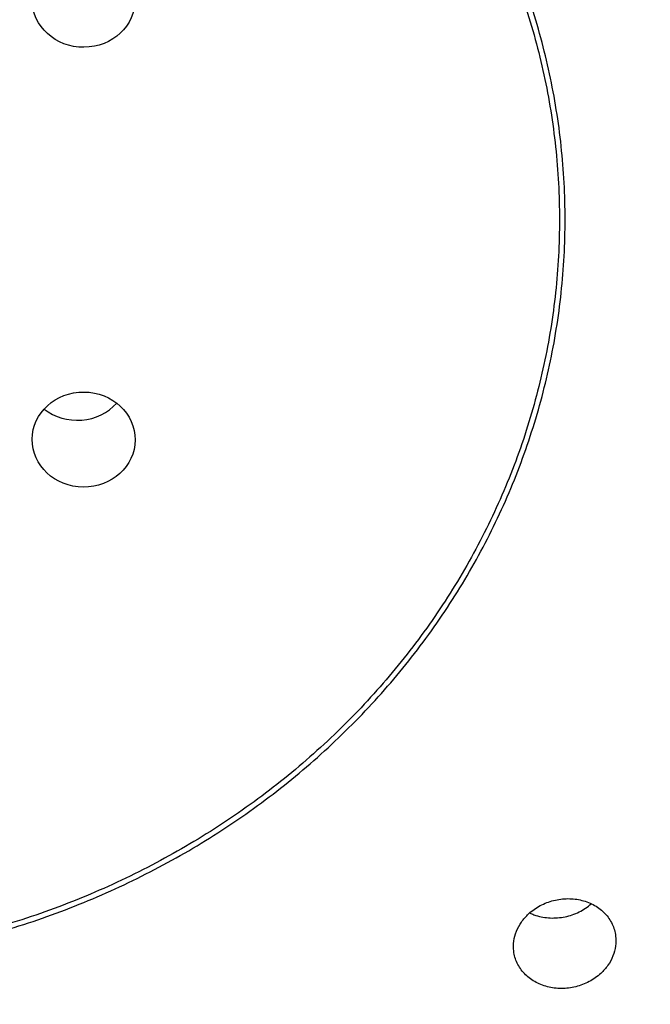
# Model space of a CAD drawing. Units: inches. Extents: x 0 to 11, y 0 to 8.5.
# Drawn here: x 5.1 to 5.1, y 6.5 to 6.6 of the extents above; entities that cross this region are included whole.
import ezdxf

# ---------------------------------------------------------------- set-up
doc = ezdxf.new("R2010")
doc.units = ezdxf.units.IN
doc.header["$LTSCALE"] = 0.605
doc.header["$MEASUREMENT"] = 0
doc.layers.get('0').update_dxf_attribs({"linetype": 'CONTINUOUS'})

msp = doc.modelspace()

# ---------------------------------------------------------------- linework, layer by layer
at = {"color": 7, "linetype": 'Continuous'}
for centre, radius, start, end in [((5.0777236627, 6.5254013424), 0.0019243011, 244.6336060867, 247.5243330933), ((5.0777424294, 6.525446940299999), 0.0019736098, 247.526958565, 252.1565967565001)]:
    msp.add_arc(centre, radius, start, end, dxfattribs=at)
for centre, major_axis, ratio in [((5.0598424283, 6.5586142801), (0.0019700015, 1.40533e-05), 0.9235310422), ((5.0598424283, 6.541779954400001), (0.0019700015, -1.40532e-05), 0.9235310423)]:
    msp.add_ellipse(centre, major_axis=major_axis, ratio=ratio, dxfattribs=at)
msp.add_ellipse((5.0595951312, 6.544337721000001), major_axis=(0.0019700015, -1.40532e-05), ratio=0.9235310423, start_param=-2.26239046, end_param=-0.6878914646, dxfattribs=at)
for points, knots in [([(5.0473026645, 6.402889722), (5.0501605842, 6.402889722), (5.0558763815, 6.4030189354), (5.0672731239, 6.4037956915), (5.081414539, 6.4057320185), (5.0980600387, 6.409581533300001), (5.114219106499999, 6.4149193464), (5.129735538899999, 6.4216945611), (5.1444604076, 6.429842507899999), (5.1582519125, 6.439285376900001), (5.1709771461, 6.449932896900001), (5.182513251700001, 6.4616831625), (5.192748633, 6.4744235604), (5.2015840596, 6.488031779500001), (5.2089336728, 6.5023769388), (5.2147258717, 6.517320814), (5.218904101100001, 6.5327191486), (5.2214274915, 6.5484230656), (5.2222713175, 6.5642805609), (5.2214273032, 6.5801380475), (5.2189037299, 6.595841939400001), (5.2147253185, 6.611240231699999), (5.208932941600001, 6.6261840476), (5.201583161399999, 6.6405291335), (5.1927475747, 6.6541372637), (5.1825120414, 6.666877556599999), (5.170975799, 6.6786277072), (5.1582504407, 6.689275099800001), (5.1444588229, 6.6987178272), (5.1297338606, 6.7068656283), (5.1142173434, 6.7136406837), (5.0980582771, 6.7189783341), (5.0814129341, 6.722827558400001), (5.0672721765, 6.7247639374), (5.0573014959, 6.7254430616), (5.0515897063, 6.7256376276), (5.0487316809, 6.7256696369), (5.0473026645, 6.7256696369)], [0, 0, 0, 0, 0.0162408392, 0.0324758842, 0.0648979267, 0.0972305048, 0.1294327713, 0.1614684168, 0.1933070217, 0.2249252462, 0.2563078231, 0.2874483003, 0.3183494871, 0.3490235606, 0.3794917907, 0.4097838651, 0.4399368138, 0.4699935574, 0.5000011387, 0.5300087228, 0.5600654745, 0.5902184361999999, 0.6205105283, 0.6509787795, 0.6816528769, 0.7125540898999999, 0.7436945936, 0.7750771969, 0.8066954469, 0.8385340749, 0.8705697404, 0.9027720261, 0.9351043435999999, 0.9675250615000001, 0.9837592089, 0.9918792589000001, 1, 1, 1, 1]), ([(5.0473026645, 6.704958224099999), (5.0507309397, 6.704958224099999), (5.057587135299999, 6.704744659099999), (5.067824146, 6.703782975299999), (5.0779680968, 6.702185409299999), (5.0879722494, 6.6999589013), (5.0977911594, 6.6971136388), (5.1073800439, 6.6936625263), (5.1166952079, 6.6896212479), (5.1256941759, 6.6850081575), (5.134335911, 6.6798442271), (5.1425809776, 6.6741529187), (5.1503917474, 6.6679601221), (5.157732538299999, 6.661293993999999), (5.1645698126, 6.6541848799), (5.1708722955, 6.6466651375), (5.1766111512, 6.638769026699999), (5.1817600936, 6.630532533899999), (5.1862955226, 6.6219932231), (5.190196637900001, 6.6131900646), (5.193445522799999, 6.6041632522), (5.1960272635, 6.594954031599999), (5.1979299781, 6.5856044953), (5.1991449307, 6.576157402000001), (5.1996665164, 6.566655964400001), (5.199492347900001, 6.557143654600001), (5.198623217, 6.5476639949), (5.1970631284, 6.5382603527), (5.1948192594, 6.5289757405), (5.1919019177, 6.519852600599999), (5.1883245424, 6.5109326579), (5.1841034563, 6.502256527799999), (5.1792584002, 6.4938643025), (5.1756353666, 6.4884965001), (5.1737292814, 6.4858731313)], [0, 0, 0, 0, 0.0327495081, 0.0654770784, 0.0981614185, 0.130781718, 0.1633182626, 0.1957527233, 0.2280684688, 0.2602508595, 0.2922875223, 0.3241685878, 0.3558869023, 0.3874381895, 0.4188211764, 0.4500376611, 0.4810925307, 0.5119937179999999, 0.5427520959000001, 0.5733813112, 0.603897551, 0.6343192543999999, 0.6646667615, 0.69496192, 0.7252276461, 0.7554874601999999, 0.7857650044, 0.8160835559999999, 0.8464655535, 0.8769321419, 0.9075027566, 0.93819475, 0.9690230696, 1, 1, 1, 1]), ([(5.0473026645, 6.702566404400001), (5.0522361053, 6.702566404400001), (5.0621019377, 6.7021190485), (5.0767574262, 6.7001118837), (5.0911314986, 6.6967878759), (5.1050845476, 6.6921787231), (5.1184829531, 6.6863283881), (5.1311977812, 6.679292707899999), (5.1431066818, 6.671138877000001), (5.1540948656, 6.6619448395), (5.1640562489, 6.6517985849), (5.1728944732, 6.6407973594), (5.1805238549, 6.6290467759), (5.1868702512, 6.616659845599999), (5.1918718359, 6.6037559243), (5.1954797773, 6.5904595767), (5.197658780799999, 6.5768993548), (5.198387497900001, 6.5632065128), (5.197658780799999, 6.549513670800001), (5.1954797773, 6.5359534488), (5.1918718359, 6.5226571012), (5.1868702512, 6.5097531799), (5.1805238549, 6.497366249500001), (5.1728944732, 6.4856156659), (5.1640562489, 6.4746144403), (5.1540948656, 6.4644681857), (5.1431066818, 6.455274147999999), (5.1311977812, 6.447120317), (5.1184829531, 6.4400846367), (5.1050845476, 6.4342343016), (5.0911314986, 6.4296251487), (5.0767574262, 6.426301140700001), (5.0621019377, 6.4242939757), (5.0522361053, 6.4238466198), (5.0473026645, 6.4238466198)], [0, 0, 0, 0, 0.0324679931, 0.0648905008, 0.09722354220000001, 0.1294262709, 0.1614623771, 0.1933014406, 0.2249201222, 0.2563031539, 0.2874440829, 0.3183457189, 0.3490202387, 0.3794889118, 0.4097814259000001, 0.4399348109, 0.4699919877000001, 0.4999999993, 0.5300080107999999, 0.5600651877, 0.5902185727, 0.6205110869, 0.6509797602, 0.6816542801000001, 0.7125559162, 0.7436968454, 0.7750798773, 0.8066985590000001, 0.8385376226000001, 0.8705737289, 0.9027764576999999, 0.9351094991, 0.9675320069, 1, 1, 1, 1]), ([(5.0473026646, 6.4420675881), (5.0515402468, 6.4420675881), (5.0600145096, 6.4424518414), (5.0726028503, 6.4441758983), (5.0849494681, 6.4470310575), (5.0969344477, 6.4509900931), (5.1084430169, 6.456015240499999), (5.119364427, 6.4620585413), (5.129593583999999, 6.46906228), (5.13903189, 6.476959505599999), (5.1475882265, 6.4856746368), (5.155179825199999, 6.4951241458), (5.1617330871, 6.5052173169), (5.1671843277, 6.515857078400001), (5.1714804433, 6.526940908999999), (5.1745794868, 6.538361815), (5.1764511418, 6.5500093761), (5.1770770723, 6.561770851), (5.1764511418, 6.5735323259), (5.1745794868, 6.585179887000001), (5.1714804433, 6.596600792999999), (5.1671843277, 6.6076846235), (5.1617330871, 6.618324385), (5.155179825199999, 6.628417556), (5.1475882265, 6.637867065), (5.13903189, 6.646582196000001), (5.129593583999999, 6.6544794216), (5.119364427, 6.6614831602), (5.1084430169, 6.6675264609), (5.0969344477, 6.672551608099999), (5.0849494681, 6.6765106437), (5.0726028503, 6.6793658027), (5.0600145096, 6.6810898597), (5.0515402468, 6.6814741125), (5.0473026646, 6.6814741125)], [0, 0, 0, 0, 0.0324679947, 0.0648905007, 0.09722354220000001, 0.1294262708, 0.1614623772, 0.1933014412, 0.2249201229, 0.2563031546, 0.2874440836, 0.3183457198, 0.3490202397, 0.3794889129, 0.4097814272999999, 0.4399348125, 0.4699919893, 0.5000000007000001, 0.5300080121999999, 0.5600651889, 0.590218574, 0.6205110883, 0.6509797615, 0.6816542812, 0.7125559173, 0.7436968462000001, 0.7750798777, 0.8066985593000001, 0.8385376231, 0.8705737295, 0.902776458, 0.9351094994, 0.9675320053, 1, 1, 1, 1]), ([(5.0473026646, 6.6771117309), (5.0514388968, 6.6771117309), (5.0597104811, 6.6767366651), (5.0719977473, 6.675053843500001), (5.0840490717, 6.672266970800001), (5.0957474073, 6.6684026234), (5.1069807268, 6.6634976622), (5.117640930199999, 6.6575988988), (5.1276254371, 6.650762668200001), (5.1368380077, 6.6430543201), (5.1451897028, 6.6345476283), (5.1525997337, 6.625324122699999), (5.1589962616, 6.615472349400001), (5.1643171252, 6.605087058500001), (5.1685104908, 6.594268319299999), (5.1715354147, 6.5831205664), (5.1733623055, 6.5717515793), (5.1739732657, 6.5602714029), (5.1733623055, 6.5487912264), (5.1715354147, 6.5374222393), (5.1685104908, 6.5262744865), (5.1643171252, 6.5154557472), (5.1589962616, 6.5050704562), (5.1525997337, 6.4952186829), (5.1451897028, 6.4859951772), (5.1368380077, 6.477488485299999), (5.1276254371, 6.4697801372), (5.117640930199999, 6.4629439064), (5.1069807268, 6.457045142899999), (5.0957474073, 6.4521401817), (5.0840490717, 6.4482758342), (5.0719977473, 6.4454889613), (5.0597104811, 6.4438061396), (5.0514388968, 6.4434310738), (5.0473026646, 6.4434310738)], [0, 0, 0, 0, 0.0324679948, 0.0648905008, 0.0972235421, 0.1294262707, 0.161462377, 0.1933014408, 0.2249201224, 0.2563031539, 0.2874440828, 0.3183457188, 0.3490202386, 0.3794889117, 0.409781426, 0.4399348111, 0.4699919879, 0.4999999993, 0.5300080107, 0.5600651875, 0.5902185727, 0.620511087, 0.6509797603, 0.6816542802, 0.7125559162999999, 0.7436968454, 0.775079877, 0.8066985588, 0.8385376227, 0.8705737291, 0.9027764576999999, 0.9351094992, 0.9675320051999999, 1, 1, 1, 1]), ([(5.0473026647, 6.4616520423), (5.0507430388, 6.4616520424), (5.0576230537, 6.461964005), (5.0678431722, 6.4633637187), (5.0778670419, 6.4656817413), (5.087597308399999, 6.4688959708), (5.0969407906, 6.4729757466), (5.1058075747, 6.4778821325), (5.1141123384, 6.483568270299999), (5.1217750329, 6.489979804400001), (5.1287216812, 6.497055373099999), (5.1348850857, 6.5047271627), (5.1402054936, 6.5129215236), (5.1446312013, 6.5215596458), (5.1481190958, 6.530558295), (5.150635122200001, 6.539830605800001), (5.1521546666, 6.549286931699999), (5.1526628421, 6.5588357411), (5.1521546666, 6.568384550499999), (5.150635122200001, 6.5778408764), (5.1481190958, 6.5871131872), (5.1446312013, 6.5961118363), (5.1402054936, 6.6047499585), (5.1348850857, 6.612944319299999), (5.1287216812, 6.6206161089), (5.1217750329, 6.6276916776), (5.1141123384, 6.634103211599999), (5.1058075747, 6.639789349299999), (5.0969407906, 6.6446957351), (5.087597308399999, 6.6487755108), (5.0778670419, 6.651989740299999), (5.0678431722, 6.6543077627), (5.0576230538, 6.6557074766), (5.0507430388, 6.6560194386), (5.0473026647, 6.6560194386)], [0, 0, 0, 0, 0.0324680024, 0.0648905018, 0.09722354300000001, 0.1294262718, 0.1614623783, 0.1933014421, 0.2249201238, 0.2563031555, 0.2874440847, 0.3183457209, 0.3490202406, 0.3794889136, 0.4097814277, 0.4399348127, 0.4699919894, 0.5000000008, 0.5300080121, 0.5600651887, 0.5902185737, 0.6205110877000001, 0.6509797605, 0.6816542802, 0.7125559162, 0.7436968453, 0.7750798768000001, 0.8066985584, 0.8385376220999999, 0.8705737284999999, 0.9027764572, 0.9351094983, 0.9675319976000001, 1, 1, 1, 1]), ([(5.0473026647, 6.6516570575), (5.0506416889, 6.6516570575), (5.0573190252, 6.6513542817), (5.0672380692, 6.6499958036), (5.0769666456, 6.6477460674), (5.086410268, 6.644626526000001), (5.095478500500001, 6.6406669365), (5.104084077900001, 6.635905087899999), (5.1121441915, 6.6303864582), (5.1195811505, 6.6241638016), (5.1263231575, 6.6172966722), (5.1323049942, 6.609850886), (5.1374686681, 6.601897922999999), (5.1417639988, 6.5935142713), (5.145149143399999, 6.5847807135), (5.1475910502, 6.575781555800001), (5.1490658303, 6.5666038039), (5.1495590355, 6.557336293), (5.1490658303, 6.548068782100001), (5.1475910502, 6.538891030199999), (5.145149143399999, 6.5298918724), (5.1417639988, 6.5211583146), (5.1374686681, 6.512774662899999), (5.1323049942, 6.5048216998), (5.1263231575, 6.4973759135), (5.1195811505, 6.490508784099999), (5.1121441915, 6.4842861274), (5.104084077900001, 6.4787674976), (5.095478500500001, 6.474005649), (5.086410268, 6.4700460594), (5.0769666456, 6.466926517999999), (5.0672380692, 6.4646767817), (5.0573190252, 6.4633183035), (5.0506416889, 6.4630155276), (5.0473026647, 6.4630155276)], [0, 0, 0, 0, 0.0324680026, 0.06489050190000001, 0.09722354300000001, 0.1294262717, 0.161462378, 0.1933014418, 0.2249201233, 0.2563031549, 0.2874440839, 0.3183457199, 0.3490202395000001, 0.3794889124, 0.4097814264, 0.4399348113, 0.4699919879, 0.4999999993, 0.5300080106, 0.5600651873, 0.5902185723, 0.6205110864, 0.6509797593, 0.6816542791, 0.7125559153000001, 0.7436968444, 0.7750798761, 0.8066985578, 0.8385376217, 0.8705737281, 0.9027764569, 0.9351094981, 0.9675319974, 1, 1, 1, 1]), ([(5.0473026648, 6.4812364971), (5.0499458313, 6.4812364971), (5.0539128457, 6.4814164149), (5.0591634834, 6.482014693099999), (5.0643709775, 6.482849292), (5.0707847741, 6.4843324568), (5.0782601262, 6.4868018424), (5.0854385749, 6.489936256), (5.0922507193, 6.493705723400001), (5.0986310937, 6.498074260599999), (5.1045181755, 6.503000103200001), (5.109855136, 6.508436109400001), (5.1145903468, 6.514330179400001), (5.1186779014, 6.5206257297), (5.1220780768, 6.5272622125), (5.1247577505, 6.5341756804), (5.1266907588, 6.541299396499999), (5.127858191700001, 6.5485644874), (5.1282486119, 6.5559006312), (5.127858191700001, 6.5632367751), (5.1266907588, 6.570501865900001), (5.1247577505, 6.5776255821), (5.1220780768, 6.5845390499), (5.1186779014, 6.591175532699999), (5.1145903468, 6.597471082999999), (5.109855136, 6.603365152899999), (5.1045181755, 6.6088011591), (5.0986310937, 6.6137270016), (5.0922507193, 6.6180955387), (5.0854385749, 6.6218650061), (5.0782601262, 6.6249994196), (5.0707847741, 6.627468805199999), (5.0643709775, 6.6289519699), (5.0591634834, 6.6297865687), (5.0539128457, 6.6303848471), (5.0499458313, 6.6305647642), (5.0473026648, 6.6305647642)], [0, 0, 0, 0, 0.0324674753, 0.04869110980000001, 0.064897806, 0.09723030199999999, 0.1294324898, 0.1614680582, 0.1933065874, 0.2249247383, 0.2563072434, 0.2874476502, 0.3183487683, 0.3490227738, 0.3794909358, 0.4097829418, 0.4399358209000001, 0.4699924931, 0.5000000008, 0.5300075084, 0.5600641806000001, 0.5902170596, 0.6205090655, 0.6509772274, 0.6816512328000001, 0.7125523506999999, 0.7436927574, 0.7750752623999999, 0.8066934131, 0.8385319421999999, 0.8705675104999999, 0.9027696982, 0.9351021942000001, 0.9513088903, 0.9675325248000001, 1, 1, 1, 1]), ([(5.0473026648, 6.6277391613), (5.0499841157, 6.6277391613), (5.0540087882, 6.627549108999999), (5.0593324342, 6.6269172877), (5.0646087053, 6.626036134700001), (5.0710987792, 6.6244710011), (5.0773962591, 6.6222975325), (5.0822708116, 6.6202083796), (5.0870091175, 6.6178990507), (5.0926826172, 6.6145995875), (5.0990281827, 6.610011853600001), (5.104835269, 6.604848973999999), (5.1100426433, 6.5991646975), (5.1145957498, 6.5930180346), (5.1184466398, 6.5864729973), (5.1215546789, 6.579597841900001), (5.1238869825, 6.5724645338), (5.1254187887, 6.565147474400001), (5.126133903, 6.557724614400001), (5.1260609196, 6.5527558486), (5.1258877261, 6.5502840588)], [0, 0, 0, 0, 0.0650352085, 0.09753094009999999, 0.1299898786, 0.1947324878, 0.2591934418, 0.2913031135, 0.3233145345, 0.3869944996, 0.4502054167, 0.5129191312, 0.5751277744, 0.6368445761, 0.6981038070000001, 0.7589597681999999, 0.8194847913, 0.8797662770999999, 0.9399028765999999, 1, 1, 1, 1]), ([(5.0473026648, 6.6263269707), (5.0498444813, 6.6263269707), (5.0536593836, 6.626153948200001), (5.0587086899, 6.6255786115), (5.0637165069, 6.624776014299999), (5.0698843717, 6.623349720499999), (5.077073087400001, 6.6209750215), (5.0839762844, 6.6179607945), (5.0905272226, 6.614335864299999), (5.0966629468, 6.6101348352), (5.1023242932, 6.6053978702), (5.1074566122, 6.600170303200001), (5.1120102553, 6.594502236599999), (5.115941075899999, 6.588448084099999), (5.1192108744, 6.5820660718), (5.1217877981, 6.5754176953), (5.1236466868, 6.5685671323), (5.1247693554, 6.5615806155), (5.1251448052, 6.5545257701), (5.1247693554, 6.547470924700001), (5.1236466868, 6.540484407899999), (5.1217877981, 6.5336338448), (5.1192108744, 6.5269854683), (5.115941075899999, 6.520603456), (5.1120102553, 6.5145493034), (5.1074566122, 6.5088812368), (5.1023242932, 6.5036536698), (5.0966629468, 6.4989167047), (5.0905272227, 6.494715675499999), (5.0839762844, 6.491090745299999), (5.077073087400001, 6.488076518300001), (5.0698843717, 6.4857018191), (5.0637165069, 6.484275525299999), (5.0587086899, 6.483472928099999), (5.0536593836, 6.4828975913), (5.0498444813, 6.4827245687), (5.0473026648, 6.4827245687)], [0, 0, 0, 0, 0.0324674755, 0.0486911099, 0.0648978061, 0.09723030199999999, 0.1294324897, 0.161468058, 0.193306587, 0.2249247378, 0.2563072427, 0.2874476494, 0.3183487673, 0.3490227727, 0.3794909346, 0.4097829405, 0.4399358195, 0.4699924916, 0.4999999993, 0.5300075069, 0.5600641791, 0.5902170582, 0.6205090641, 0.6509772262, 0.6816512317, 0.7125523497, 0.7436927566, 0.7750752616, 0.8066934125, 0.8385319417, 0.8705675101000001, 0.9027696979000001, 0.9351021939, 0.95130889, 0.9675325245, 1, 1, 1, 1]), ([(5.0473026648, 6.4988045339), (5.0492303888, 6.4988045339), (5.0530854208, 6.498979328099999), (5.0588119887, 6.4997636251), (5.0644285916, 6.5010624651), (5.0698806846, 6.5028634711), (5.0751160535, 6.5051494635), (5.0800843169, 6.5078986258), (5.0847376676, 6.5110847003), (5.0890312527, 6.514677230399999), (5.0929236211, 6.518641834099999), (5.0963771185, 6.522940515599999), (5.0993582651, 6.5275320057), (5.101838091399999, 6.532372145), (5.1037924404, 6.5374142955), (5.105202228600001, 6.5426097854), (5.1060536632, 6.5479083835), (5.1063384051, 6.5532588019), (5.1060536632, 6.5586092203), (5.105202228600001, 6.563907818300001), (5.1037924404, 6.569103308200001), (5.101838091399999, 6.5741454588), (5.0993582651, 6.578985597999999), (5.0963771185, 6.583577088099999), (5.0929236211, 6.5878757695), (5.0890312527, 6.5918403732), (5.0847376676, 6.595432903200001), (5.0800843169, 6.5986189777), (5.0751160535, 6.60136814), (5.0698806846, 6.6036541323), (5.0644285916, 6.605455138300001), (5.0588119887, 6.6067539782), (5.0530854208, 6.6075382755), (5.0492303888, 6.6077130687), (5.0473026648, 6.6077130687)], [0, 0, 0, 0, 0.0324680508, 0.0648905084, 0.09722354279999999, 0.1294262712, 0.161462378, 0.1933014416, 0.2249201227, 0.2563031543, 0.2874440842, 0.3183457206, 0.34902024, 0.3794889127, 0.4097814271, 0.4399348128, 0.4699919897, 0.5000000008, 0.5300080119, 0.5600651888, 0.5902185744, 0.6205110886999999, 0.6509797613, 0.6816542805, 0.7125559168000001, 0.7436968465, 0.7750798781, 0.8066985590000001, 0.8385376224, 0.8705737291, 0.9027764573999999, 0.9351094918, 0.9675319495, 1, 1, 1, 1]), ([(5.0473026649, 6.6048874673), (5.0492392662, 6.6048874673), (5.0531120187, 6.604704637999999), (5.0588602081, 6.603884525800001), (5.0644887383, 6.6025270877), (5.0699383699, 6.600646340499999), (5.0751525398, 6.5982617155), (5.080076854700001, 6.5953978663), (5.0846599421, 6.592084417200001), (5.0888538821, 6.5883557189), (5.0926147961, 6.584250348099999), (5.0959030388, 6.579811335700001), (5.098225069, 6.5758645945), (5.0998117588, 6.572590288200001), (5.1012112323, 6.5692553895), (5.102613501800001, 6.564966980499999), (5.103536088399999, 6.5605594863), (5.103978295, 6.556998709199999), (5.1042229685, 6.553424811699999), (5.1041835072, 6.550732970499999), (5.1040584186, 6.548947793200001)], [0, 0, 0, 0, 0.06503476309999999, 0.1299706342, 0.1947127205, 0.2591731627, 0.3232748012, 0.3869542632, 0.4501646797, 0.5128778967000001, 0.5750860466, 0.6368023599, 0.6980611070999999, 0.7285461484, 0.7589387304, 0.8194632743000001, 0.8797442822, 0.9098354285, 0.9399033520000001, 1, 1, 1, 1]), ([(5.0473026649, 6.603475275499999), (5.0491290392, 6.603475275499999), (5.0527813926, 6.6033096667), (5.058206886000001, 6.602566605900001), (5.0635281953, 6.6013360526), (5.0686936444, 6.599629735), (5.073653763, 6.5974639275), (5.0783608198, 6.5948593029), (5.082769521, 6.5918407373), (5.0868373712, 6.5884370852), (5.0905250965, 6.584680919), (5.093797026, 6.5806082411), (5.0966214401, 6.5762581497), (5.0989708906, 6.5716724814), (5.1008224874, 6.5668954213), (5.102158154700001, 6.561973084299999), (5.102964827, 6.556953060700001), (5.1032346005, 6.551883940700001), (5.102964827, 6.546814820700001), (5.102158154700001, 6.541794797100001), (5.1008224874, 6.5368724602), (5.0989708906, 6.5320954), (5.0966214401, 6.527509731699999), (5.093797026, 6.523159640299999), (5.0905250965, 6.5190869623), (5.0868373712, 6.5153307961), (5.082769521, 6.511927143899999), (5.0783608198, 6.508908578300001), (5.073653763, 6.5063039537), (5.0686936444, 6.5041381462), (5.0635281953, 6.502431828500001), (5.058206886000001, 6.5012012751), (5.0527813926, 6.500458214400001), (5.0491290392, 6.500292605199999), (5.0473026649, 6.500292605199999)], [0, 0, 0, 0, 0.0324680608, 0.0648905094, 0.09722354289999999, 0.1294262715, 0.1614623777, 0.1933014408, 0.2249201222, 0.2563031544, 0.2874440834, 0.3183457189, 0.3490202385, 0.3794889121, 0.4097814263, 0.4399348109, 0.4699919874, 0.4999999992, 0.5300080111, 0.5600651876, 0.5902185723, 0.6205110866, 0.6509797603, 0.68165428, 0.7125559156999999, 0.7436968448000001, 0.7750798771999999, 0.8066985587000001, 0.8385376219, 0.8705737283, 0.9027764569, 0.9351094904999999, 0.9675319391, 1, 1, 1, 1]), ([(5.0473026649, 6.5216090021), (5.0483149677, 6.5216090021), (5.0503393471, 6.5217007923), (5.0533465201, 6.5221126461), (5.056295943, 6.522794704), (5.059158983000001, 6.5237404568), (5.0619082127, 6.524940896), (5.064517181999999, 6.5263845499), (5.066960777699999, 6.5280576456), (5.0692154558, 6.5299441755), (5.0712594383, 6.5320260976), (5.0730729651, 6.5342834464), (5.0746384411, 6.536694561799999), (5.0759406676, 6.5392362455), (5.0769669435, 6.541884014400001), (5.0777072647, 6.544612302999999), (5.0781543719, 6.5473947381), (5.0783039022, 6.550204384600001), (5.0781543719, 6.5530140312), (5.0777072647, 6.5557964663), (5.0769669435, 6.558524754800001), (5.0759406676, 6.5611725237), (5.0746384411, 6.5637142074), (5.0730729651, 6.5661253229), (5.0712594383, 6.568382671599999), (5.0692154558, 6.5704645937), (5.066960777699999, 6.5723511236), (5.064517181999999, 6.574024219199999), (5.0619082127, 6.575467873099999), (5.059158983000001, 6.5766683123), (5.056295943, 6.5776140651), (5.0533465201, 6.578296122899999), (5.0503393471, 6.578707976900001), (5.0483149677, 6.5787997666), (5.0473026649, 6.5787997666)], [0, 0, 0, 0, 0.0324681691, 0.0648905034, 0.0972235402, 0.1294262725, 0.1614623779, 0.1933014426, 0.224920123, 0.2563031558, 0.2874440838, 0.3183457211, 0.3490202398, 0.3794889138, 0.4097814272, 0.4399348129, 0.4699919892, 0.5000000008, 0.5300080122999999, 0.5600651887, 0.5902185743, 0.6205110876, 0.6509797614, 0.68165428, 0.7125559172, 0.743696845, 0.7750798777, 0.806698558, 0.8385376226000001, 0.8705737279000001, 0.90277646, 0.9351094968000001, 0.9675318311, 1, 1, 1, 1]), ([(5.0473026649, 6.5785919621), (5.048307864, 6.5785919621), (5.0503180411, 6.5785008163), (5.05330412, 6.578091852999999), (5.056232859200001, 6.5774145797), (5.0590758228, 6.5764754602), (5.061805774100001, 6.5752834401), (5.0643964481, 6.573849911), (5.0668229084, 6.5721885491), (5.0690617761, 6.570315249199999), (5.0710914258, 6.568247927200001), (5.072892235799999, 6.5660064086), (5.0744467344, 6.5636122015), (5.0757398294, 6.5610883418), (5.0767589089, 6.558459140599999), (5.0774940389, 6.555749984299999), (5.0779380109, 6.5529870612), (5.0780864927, 6.5501971175), (5.0779380109, 6.5474071737), (5.0774940389, 6.544644250599999), (5.076758909, 6.5419350944), (5.0757398295, 6.539305893200001), (5.0744467345, 6.536782033400001), (5.072892236, 6.5343878263), (5.071091426000001, 6.5321463077), (5.0690617763, 6.530078985599999), (5.0668229086, 6.528205685700001), (5.0643964483, 6.5265443237), (5.0618057743, 6.525110794600001), (5.0590758231, 6.5239187745), (5.0562328594, 6.5229796549), (5.0533041202, 6.522302381599999), (5.0503180412, 6.5218934182), (5.0483078641, 6.5218022724), (5.0473026649, 6.5218022723)], [0, 0, 0, 0, 0.0324680268, 0.0648903266, 0.097223371, 0.1294261306, 0.1614622512, 0.1933013193, 0.224920008, 0.2563030564, 0.2874439994, 0.3183456485, 0.3490201782, 0.3794888642, 0.4097813897, 0.4399347871, 0.4699919749, 0.4999999979999999, 0.5300080211, 0.5600652089, 0.5902186063, 0.6205111319, 0.6509798179999999, 0.6816543479, 0.712555997, 0.7436969401000001, 0.7750799887, 0.8066986776999999, 0.8385377459000001, 0.8705738663, 0.9027766261, 0.9351096712, 0.9675319719, 1, 1, 1, 1]), ([(5.0473026645, 6.3998028908), (5.0531733589, 6.3998028908), (5.0649139169, 6.4003358302), (5.082354943299999, 6.4027270791), (5.0994627934, 6.4066875697), (5.1160720349, 6.4121801353), (5.132024194900001, 6.4191531766), (5.1471661369, 6.4275411149), (5.1613522832, 6.437264907799999), (5.1744457437, 6.4482326989), (5.1863196521, 6.460340567799999), (5.1968584077, 6.4734733503), (5.2059588443, 6.487505583), (5.2135313519, 6.5023026353), (5.2195009407, 6.5177216157), (5.2238081558, 6.533613784400001), (5.2264099033, 6.5498221274), (5.2269901646, 6.5607418261), (5.2269901644, 6.566193102200001)], [0, 0, 0, 0, 0.0647972575, 0.1295081888, 0.1940493932, 0.2583435612, 0.3223221702, 0.3859280644, 0.4491176948, 0.5118629390999999, 0.5741524171, 0.635992225, 0.6974060043000001, 0.758434308, 0.8191332372, 0.879572365, 0.939832034, 1, 1, 1, 1]), ([(5.1991776645, 6.5636776038), (5.199177664700001, 6.559081769400001), (5.1986880372, 6.5498752631), (5.1964925645, 6.536209219600001), (5.192857531, 6.522808199299999), (5.187818743999999, 6.509804052200001), (5.181425695400001, 6.497321900399999), (5.173740981, 6.485482198200001), (5.1648395793, 6.474398702699999), (5.1548080401, 6.4641776676), (5.1437435902, 6.454916826900001), (5.1317531651, 6.446704544099999), (5.118952378299999, 6.4396190413), (5.1054643739, 6.4337277167), (5.0914188516, 6.429086553099999), (5.0769501692, 6.425739615), (5.062198667200001, 6.423718666599999), (5.0522683157, 6.423268244500001), (5.0473026645, 6.423268244500001)], [0, 0, 0, 0, 0.0600614907, 0.1202193562, 0.180565739, 0.2411848459, 0.3021493956, 0.3635177853, 0.4253319632, 0.487616074, 0.550375884, 0.6135989474, 0.677255453, 0.7412996598999999, 0.8056718304, 0.8703005693000001, 0.9351054927, 1, 1, 1, 1]), ([(5.1748026646, 6.5607424933), (5.1748026647, 6.5568834688), (5.1743915634, 6.5491529874), (5.1725482044, 6.5376779838), (5.169496192, 6.5264256208), (5.1652656302, 6.5155066458), (5.1598981212, 6.505026139500001), (5.1534462658, 6.4950852472), (5.145973061, 6.4857794713), (5.1375512124, 6.477197996599999), (5.1282623771, 6.4694228414), (5.118196345799999, 6.4625281534), (5.107450182, 6.4565795617), (5.0961272598, 6.4516336063), (5.0843364457, 6.4477372443), (5.0721905048, 6.444927438200001), (5.059807218, 6.4432308312), (5.0514711096, 6.4428526984), (5.0473026646, 6.4428526983)], [0, 0, 0, 0, 0.06007013730000001, 0.1202362664, 0.1805901782, 0.2412157629, 0.3021854844, 0.3635575543, 0.4253738082, 0.48765835, 0.5504169729, 0.6136373195, 0.6772897162999999, 0.7413286, 0.8056944420000001, 0.8703160804000001, 0.9351133783, 1, 1, 1, 1]), ([(5.1504276647, 6.5578073828), (5.1504276648, 6.5546851692), (5.1500950901, 6.548430715499999), (5.1486038463, 6.539146755599999), (5.146134858, 6.5300430533), (5.1427125234, 6.521209252999999), (5.1383705537, 6.5127303952), (5.1331515596, 6.5046883134), (5.127106556, 6.4971602549), (5.1202944006, 6.4902183378), (5.112781179100001, 6.4839288678), (5.1046395402, 6.478351774299999), (5.0959479989, 6.4735400907), (5.086790158399999, 6.469539499500001), (5.07725405, 6.4663879369), (5.0674308478, 6.4641152621), (5.0574157729, 6.4627429957), (5.0506739052, 6.462437152200001), (5.0473026647, 6.462437152200001)], [0, 0, 0, 0, 0.0600828496, 0.1202611133, 0.1806260869, 0.2412611908, 0.3022385128, 0.363615991, 0.4254352955, 0.4877204715, 0.5504773523, 0.6136937082, 0.6773400672, 0.7413711279, 0.8057276701999999, 0.8703388738, 0.9351249576999999, 1, 1, 1, 1]), ([(5.1258877268, 6.5502840588), (5.1257277215, 6.548000526799999), (5.1253124228, 6.5445819416), (5.1244150958, 6.5400847029), (5.1232882784, 6.535624491), (5.12145413, 6.530146987), (5.1190769532, 6.5248673284), (5.1168623075, 6.5207847196), (5.1144352314, 6.5167910755), (5.1110225858, 6.512004262), (5.1063715822, 6.5066533743), (5.1011986053, 6.5017316665), (5.095549973, 6.497282666799999), (5.089475809100001, 6.4933451862), (5.083029950899999, 6.4899536252), (5.0762693672, 6.4871375375), (5.069253778999999, 6.4849214399), (5.0620448287, 6.483324608099999), (5.0547067287, 6.4823609218), (5.0497708189, 6.482146192999999), (5.0473026648, 6.482146192999999)], [0, 0, 0, 0, 0.06005147230000001, 0.0901358658, 0.1202667285, 0.1806866338, 0.2414009196, 0.2718967223, 0.3024872663, 0.3639548784, 0.4258533368, 0.4881981666, 0.550988977, 0.6142097667, 0.6778297686, 0.7418047333, 0.8060786184000001, 0.8705855726, 0.9352521557, 1, 1, 1, 1]), ([(5.104058418999999, 6.548947793200001), (5.1039427709, 6.547297309199999), (5.1035425355, 6.544001797000001), (5.1024432941, 6.5391389143), (5.100854633, 6.5343938189), (5.0987910884, 6.5298094768), (5.0962714065, 6.525426426699999), (5.0933183859, 6.521283495900001), (5.0899586062, 6.5174171861), (5.0862221752, 6.5138614485), (5.0821424351, 6.510647395399999), (5.0777556484, 6.507803076), (5.0731006892, 6.5053532541), (5.068218691499999, 6.5033192128), (5.0631527526, 6.5017186049), (5.0579473478, 6.5005653103), (5.052648795, 6.49986931), (5.0490847969, 6.4997142285), (5.0473026649, 6.4997142285)], [0, 0, 0, 0, 0.060087485, 0.1203172002, 0.1807674885, 0.2415078059, 0.3025966589, 0.3640794935, 0.4259872194, 0.4883353095, 0.551123543, 0.6143362807, 0.677943277, 0.7419009321, 0.8061539618000001, 0.8706373328, 0.9352784273, 1, 1, 1, 1]), ([(5.076860737200001, 6.5236284169), (5.07699314, 6.5237507412), (5.0772946832, 6.5239629573), (5.0778108226, 6.5241611679), (5.078359523600001, 6.524230847799999), (5.0788992677, 6.5241662616), (5.0793897012, 6.5239713739), (5.079793056000001, 6.5236587788), (5.0800758945, 6.5232512404), (5.080167147, 6.522936446699999), (5.0801862211, 6.5227782647)], [0, 0, 0, 0, 0.1296611192, 0.2618755342, 0.3940300011, 0.5235997244, 0.6487997996, 0.7690838023000001, 0.8853955103, 1, 1, 1, 1]), ([(5.0771376828, 6.523568265900001), (5.077314083, 6.5235114142), (5.077688454800001, 6.5234455467), (5.0782574125, 6.5234921129), (5.078798732799999, 6.523677901), (5.0791170211, 6.5238892884), (5.0792570447, 6.524012891900001)], [0, 0, 0, 0, 0.2464873932, 0.4986983759, 0.7515993126999999, 1, 1, 1, 1]), ([(5.076290465, 6.5221996489), (5.076275220199999, 6.522326064700001), (5.0762778661, 6.5225870085), (5.0763806456, 6.522969371799999), (5.0765759804, 6.5233268961), (5.0767585599, 6.5235340174), (5.076860737200001, 6.5236284169)], [0, 0, 0, 0, 0.2396806903, 0.4849301699, 0.7381492713, 1, 1, 1, 1]), ([(5.0801862211, 6.5227782647), (5.0802015278, 6.5226513261), (5.0801990053, 6.5223894388), (5.0800964364, 6.5220057881), (5.0799012763, 6.521647350399999), (5.079718640199999, 6.521439877100001), (5.079616435899999, 6.521345452699999)], [0, 0, 0, 0, 0.2401161943, 0.4856044595, 0.7386847464, 1, 1, 1, 1]), ([(5.079616435899999, 6.521345452699999), (5.0794841022, 6.5212231923), (5.079182483, 6.521011286), (5.0786658677, 6.5208144338), (5.0781166796, 6.5207467173), (5.0775766755, 6.5208132363), (5.0770863197, 6.5210093225), (5.0766832463, 6.5213219212), (5.0764006426, 6.5217283402), (5.0763094623, 6.5220421162), (5.076290465, 6.5221996489)], [0, 0, 0, 0, 0.1296556331, 0.2618723807, 0.3941437715, 0.5239385405, 0.6493564526, 0.7696977373, 0.8858110162999999, 1, 1, 1, 1])]:
    msp.add_open_spline(points, degree=3, knots=knots, dxfattribs=at)

doc.saveas('drawing.dxf')
